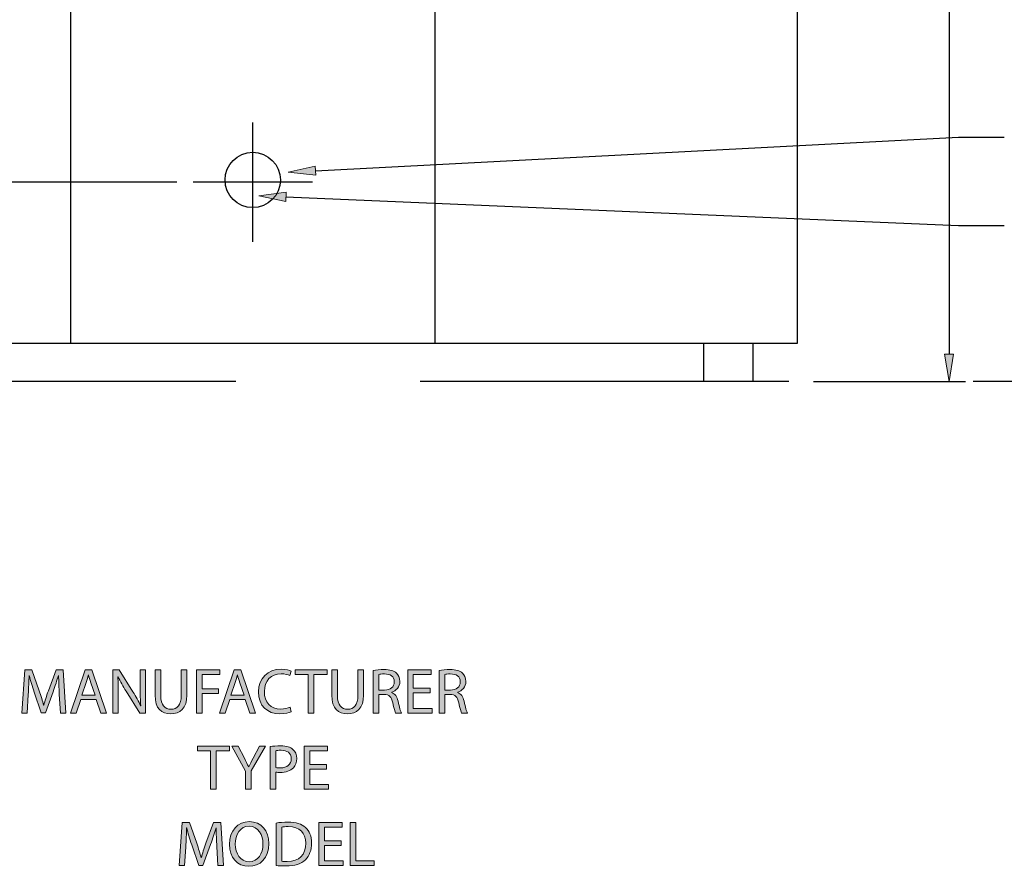
# Model space of a CAD drawing. Units: inches. Extents: x 55 to 250, y 0 to 226.
# Drawn here: x 126 to 209, y 0 to 70 of the extents above; entities that cross this region are included whole.
import ezdxf

# ---------------------------------------------------------------- set-up
doc = ezdxf.new("R2010")
doc.units = ezdxf.units.IN
doc.header["$MEASUREMENT"] = 0
for name, pattern in [('AI-Linetype-12', [46.183442, 30.788961, -15.394481]), ('AI-Linetype-2', [123.155848, 76.972407, -15.394481, 15.394481, -15.394481]), ('AI-Linetype-4', [123.155848, 76.972407, -15.394481, 15.394481, -15.394481])]:
    doc.linetypes.add(name, pattern=pattern)
for name, color, linetype in [('CENTER', 7, 'Continuous'), ('DETAIL', 7, 'Continuous'), ('DIMENSIONS', 7, 'Continuous'), ('PLANNING', 7, 'Continuous'), ('STELATT', 7, 'Continuous'), ('STELTXT', 7, 'Continuous')]:
    doc.layers.add(name, color=color, linetype=linetype)

# ---------------------------------------------------------------- blocks, each defined once
blk = doc.blocks.new('block 4')
at = {"layer": 'DETAIL', "color": 7, "lineweight": 25, "true_color": 0xffffff}
blk.add_open_spline([(148.189, 57.116), (148.189, 58.392), (147.154, 59.427), (145.878, 59.427), (144.602, 59.427), (143.568, 58.392), (143.568, 57.116), (143.568, 55.841), (144.602, 54.806), (145.878, 54.806), (147.154, 54.806), (148.189, 55.841), (148.189, 57.116), (148.189, 57.116), (148.189, 57.116), (148.189, 57.116)], degree=3, knots=[0, 0, 0, 0, 1, 1, 1, 2, 2, 2, 3, 3, 3, 4, 4, 4, 5, 5, 5, 5], dxfattribs=at)
blk = doc.blocks.new('block 7')
at = {"layer": 'DETAIL', "color": 7, "lineweight": 25, "true_color": 0xffffff}
blk.add_lwpolyline([(191.357, 176.725), (191.357, 43.473)], dxfattribs=at)
blk = doc.blocks.new('block 8')
at = {"layer": 'DETAIL', "color": 7, "lineweight": 25, "true_color": 0xffffff}
blk.add_lwpolyline([(191.357, 43.473), (100.4, 43.473)], dxfattribs=at)
blk = doc.blocks.new('block 12')
at = {"layer": 'DETAIL', "color": 7, "lineweight": 25, "true_color": 0xffffff}
blk.add_lwpolyline([(187.648, 40.289), (183.549, 40.289)], dxfattribs=at)
blk = doc.blocks.new('block 13')
at = {"layer": 'DETAIL', "color": 7, "lineweight": 25, "true_color": 0xffffff}
blk.add_lwpolyline([(187.648, 43.473), (187.648, 40.289)], dxfattribs=at)
blk = doc.blocks.new('block 14')
at = {"layer": 'DETAIL', "color": 7, "lineweight": 25, "true_color": 0xffffff}
blk.add_lwpolyline([(183.549, 40.289), (183.549, 43.473)], dxfattribs=at)
blk = doc.blocks.new('block 17')
at = {"layer": 'DETAIL', "color": 7, "lineweight": 25, "true_color": 0xffffff}
blk.add_lwpolyline([(161.078, 105.577), (161.078, 43.473)], dxfattribs=at)
blk = doc.blocks.new('block 18')
at = {"layer": 'DETAIL', "color": 7, "lineweight": 25, "true_color": 0xffffff}
blk.add_lwpolyline([(130.679, 43.473), (130.679, 105.577)], dxfattribs=at)
blk = doc.blocks.new('block 44')
at = {"layer": 'STELTXT', "true_color": 0x0079c1}
h = blk.add_hatch(color=144, dxfattribs=at)
h.dxf.hatch_style = 2
h.paths.add_polyline_path([(151.133, 57.51), (151.094, 58.267), (148.843, 57.77)])
at = {"layer": 'STELTXT', "lineweight": 0}
blk.add_lwpolyline([(151.133, 57.51), (151.094, 58.267), (148.843, 57.77), (151.133, 57.51)], dxfattribs=at)
blk = doc.blocks.new('block 45')
at = {"layer": 'STELTXT', "color": 144, "lineweight": 25, "true_color": 0x0079c1}
blk.add_lwpolyline([(151.113, 57.888), (204.824, 60.688)], dxfattribs=at)
blk = doc.blocks.new('block 46')
at = {"layer": 'STELTXT', "color": 144, "lineweight": 25, "true_color": 0x0079c1}
blk.add_lwpolyline([(204.824, 60.688), (208.639, 60.688)], dxfattribs=at)
blk = doc.blocks.new('block 49')
at = {"layer": 'STELTXT', "color": 144, "lineweight": 25, "true_color": 0x0079c1}
blk.add_lwpolyline([(204.824, 53.315), (208.639, 53.315)], dxfattribs=at)
blk = doc.blocks.new('block 50')
at = {"layer": 'STELTXT', "true_color": 0x0079c1}
h = blk.add_hatch(color=144, dxfattribs=at)
h.dxf.hatch_style = 2
h.paths.add_polyline_path([(148.638, 55.328), (148.67, 56.085), (146.383, 55.804)])
at = {"layer": 'STELTXT', "lineweight": 0}
blk.add_lwpolyline([(148.638, 55.328), (148.67, 56.085), (146.383, 55.804), (148.638, 55.328)], dxfattribs=at)
blk = doc.blocks.new('block 51')
at = {"layer": 'STELTXT', "color": 144, "lineweight": 25, "true_color": 0x0079c1}
blk.add_lwpolyline([(148.654, 55.707), (204.824, 53.315)], dxfattribs=at)
blk = doc.blocks.new('block 52')
at = {"layer": 'CENTER', "color": 144, "linetype": 'AI-Linetype-2', "lineweight": 25, "true_color": 0x0079c1}
blk.add_lwpolyline([(145.878, 51.952), (145.878, 61.917)], dxfattribs=at)
blk = doc.blocks.new('block 54')
at = {"layer": 'CENTER', "color": 144, "linetype": 'AI-Linetype-4', "lineweight": 25, "true_color": 0x0079c1}
blk.add_lwpolyline([(150.861, 56.934), (140.895, 56.934)], dxfattribs=at)
blk = doc.blocks.new('block 62')
at = {"layer": 'PLANNING', "color": 93, "linetype": 'AI-Linetype-12', "lineweight": 25, "true_color": 0x54b948}
blk.add_lwpolyline([(236.836, 40.289), (54.921, 40.289)], dxfattribs=at)
blk = doc.blocks.new('block 80')
at = {"layer": 'DIMENSIONS', "color": 144, "lineweight": 25, "true_color": 0x0079c1}
blk.add_lwpolyline([(192.721, 40.289), (205.402, 40.289)], dxfattribs=at)
blk = doc.blocks.new('block 81')
at = {"layer": 'DIMENSIONS', "color": 144, "lineweight": 25, "true_color": 0x0079c1}
blk.add_lwpolyline([(204.037, 174.451), (204.037, 42.563)], dxfattribs=at)
blk = doc.blocks.new('block 83')
at = {"layer": 'DIMENSIONS', "true_color": 0x0079c1}
h = blk.add_hatch(color=144, dxfattribs=at)
h.dxf.hatch_style = 2
h.paths.add_polyline_path([(203.658, 42.563), (204.416, 42.563), (204.037, 40.289)])
at = {"layer": 'DIMENSIONS', "lineweight": 0}
blk.add_lwpolyline([(203.658, 42.563), (204.416, 42.563), (204.037, 40.289), (203.658, 42.563)], dxfattribs=at)
blk = doc.blocks.new('block 93')
at = {"layer": 'DIMENSIONS', "color": 144, "lineweight": 25, "true_color": 0x0079c1}
blk.add_lwpolyline([(139.531, 56.934), (85.976, 56.934)], dxfattribs=at)
blk = doc.blocks.new('block 94')
at = {"layer": 'DIMENSIONS', "color": 144, "lineweight": 25, "true_color": 0x0079c1}
blk.add_lwpolyline([(139.531, 40.289), (85.976, 40.289)], dxfattribs=at)
blk = doc.blocks.new('block 128')
at = {"layer": 'STELATT', "true_color": 0xffffff}
h = blk.add_hatch(color=7, dxfattribs=at)
h.dxf.hatch_style = 2
edge = h.paths.add_edge_path()
edge.add_spline(control_points=[(142.879, 1.459), (142.852, 1.962), (142.82, 2.572), (142.82, 3.016), (142.82, 3.016), (142.809, 3.016), (142.809, 3.016), (142.681, 2.598), (142.537, 2.144), (142.355, 1.646), (142.355, 1.646), (141.718, -0.104), (141.718, -0.104), (141.718, -0.104), (141.365, -0.104), (141.365, -0.104), (141.365, -0.104), (140.776, 1.614), (140.776, 1.614), (140.605, 2.128), (140.466, 2.588), (140.364, 3.016), (140.364, 3.016), (140.354, 3.016), (140.354, 3.016), (140.343, 2.566), (140.316, 1.967), (140.284, 1.421), (140.284, 1.421), (140.188, -0.125), (140.188, -0.125), (140.188, -0.125), (139.744, -0.125), (139.744, -0.125), (139.744, -0.125), (139.995, 3.481), (139.995, 3.481), (139.995, 3.481), (140.589, 3.481), (140.589, 3.481), (140.589, 3.481), (141.204, 1.737), (141.204, 1.737), (141.354, 1.293), (141.472, 0.897), (141.568, 0.522), (141.568, 0.522), (141.579, 0.522), (141.579, 0.522), (141.675, 0.886), (141.804, 1.282), (141.964, 1.737), (141.964, 1.737), (142.606, 3.481), (142.606, 3.481), (142.606, 3.481), (143.2, 3.481), (143.2, 3.481), (143.2, 3.481), (143.425, -0.125), (143.425, -0.125), (143.425, -0.125), (142.965, -0.125), (142.965, -0.125), (142.965, -0.125), (142.879, 1.459), (142.879, 1.459)], knot_values=[0, 0, 0, 0, 1, 1, 1, 2, 2, 2, 3, 3, 3, 4, 4, 4, 5, 5, 5, 6, 6, 6, 7, 7, 7, 8, 8, 8, 9, 9, 9, 10, 10, 10, 11, 11, 11, 12, 12, 12, 13, 13, 13, 14, 14, 14, 15, 15, 15, 16, 16, 16, 17, 17, 17, 18, 18, 18, 19, 19, 19, 20, 20, 20, 21, 21, 21, 22, 22, 22, 22], degree=3, periodic=1)
h = blk.add_hatch(color=7, dxfattribs=at)
h.dxf.hatch_style = 2
edge = h.paths.add_edge_path()
edge.add_spline(control_points=[(147.224, 1.716), (147.224, 0.48), (146.469, -0.184), (145.549, -0.184), (144.591, -0.184), (143.927, 0.56), (143.927, 1.651), (143.927, 2.796), (144.634, 3.545), (145.597, 3.545), (146.587, 3.545), (147.224, 2.791), (147.224, 1.716)], knot_values=[0, 0, 0, 0, 1, 1, 1, 2, 2, 2, 3, 3, 3, 4, 4, 4, 4], degree=3, periodic=1)
edge = h.paths.add_edge_path()
edge.add_spline(control_points=[(144.42, 1.662), (144.42, 0.886), (144.837, 0.196), (145.576, 0.196), (146.314, 0.196), (146.731, 0.875), (146.731, 1.694), (146.731, 2.416), (146.357, 3.166), (145.581, 3.166), (144.805, 3.166), (144.42, 2.449), (144.42, 1.662)], knot_values=[0, 0, 0, 0, 1, 1, 1, 2, 2, 2, 3, 3, 3, 4, 4, 4, 4], degree=3, periodic=1)
h = blk.add_hatch(color=7, dxfattribs=at)
h.dxf.hatch_style = 2
edge = h.paths.add_edge_path()
edge.add_spline(control_points=[(147.828, 3.428), (148.112, 3.476), (148.449, 3.508), (148.818, 3.508), (149.487, 3.508), (149.963, 3.348), (150.279, 3.059), (150.605, 2.764), (150.792, 2.347), (150.792, 1.764), (150.792, 1.175), (150.605, 0.693), (150.273, 0.362), (149.931, 0.025), (149.374, -0.157), (148.673, -0.157), (148.336, -0.157), (148.063, -0.141), (147.828, -0.114), (147.828, -0.114), (147.828, 3.428), (147.828, 3.428)], knot_values=[0, 0, 0, 0, 1, 1, 1, 2, 2, 2, 3, 3, 3, 4, 4, 4, 5, 5, 5, 6, 6, 6, 7, 7, 7, 7], degree=3, periodic=1)
edge = h.paths.add_edge_path()
edge.add_spline(control_points=[(148.293, 0.239), (148.411, 0.223), (148.582, 0.217), (148.764, 0.217), (149.765, 0.217), (150.3, 0.774), (150.3, 1.748), (150.305, 2.598), (149.824, 3.139), (148.839, 3.139), (148.598, 3.139), (148.417, 3.117), (148.293, 3.091), (148.293, 3.091), (148.293, 0.239), (148.293, 0.239)], knot_values=[0, 0, 0, 0, 1, 1, 1, 2, 2, 2, 3, 3, 3, 4, 4, 4, 5, 5, 5, 5], degree=3, periodic=1)
h = blk.add_hatch(color=7, dxfattribs=at)
h.dxf.hatch_style = 2
h.paths.add_polyline_path([(153.253, 1.566), (151.857, 1.566), (151.857, 0.266), (153.419, 0.266), (153.419, -0.125), (151.386, -0.125), (151.386, 3.481), (153.339, 3.481), (153.339, 3.091), (151.857, 3.091), (151.857, 1.951), (153.253, 1.951)])
h = blk.add_hatch(color=7, dxfattribs=at)
h.dxf.hatch_style = 2
h.paths.add_polyline_path([(154.018, 3.481), (154.489, 3.481), (154.489, 0.266), (156.03, 0.266), (156.03, -0.125), (154.018, -0.125)])
at = {"layer": 'STELATT', "lineweight": 0}
for points in [[(153.253, 1.566), (151.857, 1.566), (151.857, 0.266), (153.419, 0.266), (153.419, -0.125), (151.386, -0.125), (151.386, 3.481), (153.339, 3.481), (153.339, 3.091), (151.857, 3.091), (151.857, 1.951), (153.253, 1.951), (153.253, 1.566)], [(154.018, 3.481), (154.489, 3.481), (154.489, 0.266), (156.03, 0.266), (156.03, -0.125), (154.018, -0.125), (154.018, 3.481)]]:
    blk.add_lwpolyline(points, dxfattribs=at)
for points, knots in [([(142.879, 1.459), (142.852, 1.962), (142.82, 2.572), (142.82, 3.016), (142.82, 3.016), (142.809, 3.016), (142.809, 3.016), (142.681, 2.598), (142.537, 2.144), (142.355, 1.646), (142.355, 1.646), (141.718, -0.104), (141.718, -0.104), (141.718, -0.104), (141.365, -0.104), (141.365, -0.104), (141.365, -0.104), (140.776, 1.614), (140.776, 1.614), (140.605, 2.128), (140.466, 2.588), (140.364, 3.016), (140.364, 3.016), (140.354, 3.016), (140.354, 3.016), (140.343, 2.566), (140.316, 1.967), (140.284, 1.421), (140.284, 1.421), (140.188, -0.125), (140.188, -0.125), (140.188, -0.125), (139.744, -0.125), (139.744, -0.125), (139.744, -0.125), (139.995, 3.481), (139.995, 3.481), (139.995, 3.481), (140.589, 3.481), (140.589, 3.481), (140.589, 3.481), (141.204, 1.737), (141.204, 1.737), (141.354, 1.293), (141.472, 0.897), (141.568, 0.522), (141.568, 0.522), (141.579, 0.522), (141.579, 0.522), (141.675, 0.886), (141.804, 1.282), (141.964, 1.737), (141.964, 1.737), (142.606, 3.481), (142.606, 3.481), (142.606, 3.481), (143.2, 3.481), (143.2, 3.481), (143.2, 3.481), (143.425, -0.125), (143.425, -0.125), (143.425, -0.125), (142.965, -0.125), (142.965, -0.125), (142.965, -0.125), (142.879, 1.459), (142.879, 1.459)], [0, 0, 0, 0, 1, 1, 1, 2, 2, 2, 3, 3, 3, 4, 4, 4, 5, 5, 5, 6, 6, 6, 7, 7, 7, 8, 8, 8, 9, 9, 9, 10, 10, 10, 11, 11, 11, 12, 12, 12, 13, 13, 13, 14, 14, 14, 15, 15, 15, 16, 16, 16, 17, 17, 17, 18, 18, 18, 19, 19, 19, 20, 20, 20, 21, 21, 21, 22, 22, 22, 22]), ([(147.224, 1.716), (147.224, 0.48), (146.469, -0.184), (145.549, -0.184), (144.591, -0.184), (143.927, 0.56), (143.927, 1.651), (143.927, 2.796), (144.634, 3.545), (145.597, 3.545), (146.587, 3.545), (147.224, 2.791), (147.224, 1.716)], [0, 0, 0, 0, 1, 1, 1, 2, 2, 2, 3, 3, 3, 4, 4, 4, 4]), ([(147.828, 3.428), (148.112, 3.476), (148.449, 3.508), (148.818, 3.508), (149.487, 3.508), (149.963, 3.348), (150.279, 3.059), (150.605, 2.764), (150.792, 2.347), (150.792, 1.764), (150.792, 1.175), (150.605, 0.693), (150.273, 0.362), (149.931, 0.025), (149.374, -0.157), (148.673, -0.157), (148.336, -0.157), (148.063, -0.141), (147.828, -0.114), (147.828, -0.114), (147.828, 3.428), (147.828, 3.428)], [0, 0, 0, 0, 1, 1, 1, 2, 2, 2, 3, 3, 3, 4, 4, 4, 5, 5, 5, 6, 6, 6, 7, 7, 7, 7]), ([(144.42, 1.662), (144.42, 0.886), (144.837, 0.196), (145.576, 0.196), (146.314, 0.196), (146.731, 0.875), (146.731, 1.694), (146.731, 2.416), (146.357, 3.166), (145.581, 3.166), (144.805, 3.166), (144.42, 2.449), (144.42, 1.662)], [0, 0, 0, 0, 1, 1, 1, 2, 2, 2, 3, 3, 3, 4, 4, 4, 4]), ([(148.293, 0.239), (148.411, 0.223), (148.582, 0.217), (148.764, 0.217), (149.765, 0.217), (150.3, 0.774), (150.3, 1.748), (150.305, 2.598), (149.824, 3.139), (148.839, 3.139), (148.598, 3.139), (148.417, 3.117), (148.293, 3.091), (148.293, 3.091), (148.293, 0.239), (148.293, 0.239)], [0, 0, 0, 0, 1, 1, 1, 2, 2, 2, 3, 3, 3, 4, 4, 4, 5, 5, 5, 5])]:
    blk.add_open_spline(points, degree=3, knots=knots, dxfattribs=at)
blk = doc.blocks.new('block 127')
at = {"layer": 'STELATT'}
blk.add_blockref('block 128', (0, 0), dxfattribs=at)
blk = doc.blocks.new('block 130')
at = {"layer": 'STELATT', "true_color": 0xffffff}
h = blk.add_hatch(color=7, dxfattribs=at)
h.dxf.hatch_style = 2
edge = h.paths.add_edge_path()
edge.add_spline(control_points=[(147.335, 9.805), (147.559, 9.843), (147.854, 9.875), (148.228, 9.875), (148.688, 9.875), (149.026, 9.768), (149.239, 9.575), (149.432, 9.404), (149.555, 9.142), (149.555, 8.821), (149.555, 8.495), (149.459, 8.238), (149.277, 8.05), (149.026, 7.788), (148.629, 7.654), (148.175, 7.654), (148.036, 7.654), (147.907, 7.66), (147.8, 7.686), (147.8, 7.686), (147.8, 6.242), (147.8, 6.242), (147.8, 6.242), (147.335, 6.242), (147.335, 6.242), (147.335, 6.242), (147.335, 9.805), (147.335, 9.805)], knot_values=[0, 0, 0, 0, 1, 1, 1, 2, 2, 2, 3, 3, 3, 4, 4, 4, 5, 5, 5, 6, 6, 6, 7, 7, 7, 8, 8, 8, 9, 9, 9, 9], degree=3, periodic=1)
edge = h.paths.add_edge_path()
edge.add_spline(control_points=[(147.8, 8.066), (147.902, 8.039), (148.03, 8.029), (148.185, 8.029), (148.747, 8.029), (149.09, 8.307), (149.09, 8.794), (149.09, 9.276), (148.747, 9.506), (148.239, 9.506), (148.036, 9.506), (147.88, 9.49), (147.8, 9.468), (147.8, 9.468), (147.8, 8.066), (147.8, 8.066)], knot_values=[0, 0, 0, 0, 1, 1, 1, 2, 2, 2, 3, 3, 3, 4, 4, 4, 5, 5, 5, 5], degree=3, periodic=1)
h = blk.add_hatch(color=7, dxfattribs=at)
h.dxf.hatch_style = 2
h.paths.add_polyline_path([(142.354, 9.452), (141.257, 9.452), (141.257, 9.848), (143.927, 9.848), (143.927, 9.452), (142.824, 9.452), (142.824, 6.242), (142.354, 6.242)])
h = blk.add_hatch(color=7, dxfattribs=at)
h.dxf.hatch_style = 2
edge = h.paths.add_edge_path()
edge.add_spline(control_points=[(145.28, 6.242), (145.28, 6.242), (145.28, 7.772), (145.28, 7.772), (145.28, 7.772), (144.135, 9.848), (144.135, 9.848), (144.135, 9.848), (144.67, 9.848), (144.67, 9.848), (144.67, 9.848), (145.179, 8.853), (145.179, 8.853), (145.312, 8.58), (145.425, 8.361), (145.537, 8.109), (145.537, 8.109), (145.548, 8.109), (145.548, 8.109), (145.644, 8.345), (145.772, 8.58), (145.912, 8.853), (145.912, 8.853), (146.431, 9.848), (146.431, 9.848), (146.431, 9.848), (146.955, 9.848), (146.955, 9.848), (146.955, 9.848), (145.751, 7.777), (145.751, 7.777), (145.751, 7.777), (145.751, 6.242), (145.751, 6.242), (145.751, 6.242), (145.28, 6.242), (145.28, 6.242)], knot_values=[0, 0, 0, 0, 1, 1, 1, 2, 2, 2, 3, 3, 3, 4, 4, 4, 5, 5, 5, 6, 6, 6, 7, 7, 7, 8, 8, 8, 9, 9, 9, 10, 10, 10, 11, 11, 11, 12, 12, 12, 12], degree=3, periodic=1)
h = blk.add_hatch(color=7, dxfattribs=at)
h.dxf.hatch_style = 2
h.paths.add_polyline_path([(152.043, 7.933), (150.647, 7.933), (150.647, 6.632), (152.209, 6.632), (152.209, 6.242), (150.176, 6.242), (150.176, 9.848), (152.129, 9.848), (152.129, 9.457), (150.647, 9.457), (150.647, 8.318), (152.043, 8.318)])
at = {"layer": 'STELATT', "lineweight": 0}
for points in [[(142.354, 9.452), (141.257, 9.452), (141.257, 9.848), (143.927, 9.848), (143.927, 9.452), (142.824, 9.452), (142.824, 6.242), (142.354, 6.242), (142.354, 9.452)], [(152.043, 7.933), (150.647, 7.933), (150.647, 6.632), (152.209, 6.632), (152.209, 6.242), (150.176, 6.242), (150.176, 9.848), (152.129, 9.848), (152.129, 9.457), (150.647, 9.457), (150.647, 8.318), (152.043, 8.318), (152.043, 7.933)]]:
    blk.add_lwpolyline(points, dxfattribs=at)
for points, knots in [([(147.335, 9.805), (147.559, 9.843), (147.854, 9.875), (148.228, 9.875), (148.688, 9.875), (149.026, 9.768), (149.239, 9.575), (149.432, 9.404), (149.555, 9.142), (149.555, 8.821), (149.555, 8.495), (149.459, 8.238), (149.277, 8.05), (149.026, 7.788), (148.629, 7.654), (148.175, 7.654), (148.036, 7.654), (147.907, 7.66), (147.8, 7.686), (147.8, 7.686), (147.8, 6.242), (147.8, 6.242), (147.8, 6.242), (147.335, 6.242), (147.335, 6.242), (147.335, 6.242), (147.335, 9.805), (147.335, 9.805)], [0, 0, 0, 0, 1, 1, 1, 2, 2, 2, 3, 3, 3, 4, 4, 4, 5, 5, 5, 6, 6, 6, 7, 7, 7, 8, 8, 8, 9, 9, 9, 9]), ([(145.28, 6.242), (145.28, 6.242), (145.28, 7.772), (145.28, 7.772), (145.28, 7.772), (144.135, 9.848), (144.135, 9.848), (144.135, 9.848), (144.67, 9.848), (144.67, 9.848), (144.67, 9.848), (145.179, 8.853), (145.179, 8.853), (145.312, 8.58), (145.425, 8.361), (145.537, 8.109), (145.537, 8.109), (145.548, 8.109), (145.548, 8.109), (145.644, 8.345), (145.772, 8.58), (145.912, 8.853), (145.912, 8.853), (146.431, 9.848), (146.431, 9.848), (146.431, 9.848), (146.955, 9.848), (146.955, 9.848), (146.955, 9.848), (145.751, 7.777), (145.751, 7.777), (145.751, 7.777), (145.751, 6.242), (145.751, 6.242), (145.751, 6.242), (145.28, 6.242), (145.28, 6.242)], [0, 0, 0, 0, 1, 1, 1, 2, 2, 2, 3, 3, 3, 4, 4, 4, 5, 5, 5, 6, 6, 6, 7, 7, 7, 8, 8, 8, 9, 9, 9, 10, 10, 10, 11, 11, 11, 12, 12, 12, 12]), ([(147.8, 8.066), (147.902, 8.039), (148.03, 8.029), (148.185, 8.029), (148.747, 8.029), (149.09, 8.307), (149.09, 8.794), (149.09, 9.276), (148.747, 9.506), (148.239, 9.506), (148.036, 9.506), (147.88, 9.49), (147.8, 9.468), (147.8, 9.468), (147.8, 8.066), (147.8, 8.066)], [0, 0, 0, 0, 1, 1, 1, 2, 2, 2, 3, 3, 3, 4, 4, 4, 5, 5, 5, 5])]:
    blk.add_open_spline(points, degree=3, knots=knots, dxfattribs=at)
blk = doc.blocks.new('block 129')
at = {"layer": 'STELATT'}
blk.add_blockref('block 130', (0, 0), dxfattribs=at)
blk = doc.blocks.new('block 132')
at = {"layer": 'STELATT', "true_color": 0xffffff}
h = blk.add_hatch(color=7, dxfattribs=at)
h.dxf.hatch_style = 2
edge = h.paths.add_edge_path()
edge.add_spline(control_points=[(129.722, 14.193), (129.695, 14.696), (129.663, 15.306), (129.663, 15.75), (129.663, 15.75), (129.652, 15.75), (129.652, 15.75), (129.524, 15.332), (129.379, 14.878), (129.197, 14.38), (129.197, 14.38), (128.561, 12.63), (128.561, 12.63), (128.561, 12.63), (128.208, 12.63), (128.208, 12.63), (128.208, 12.63), (127.619, 14.348), (127.619, 14.348), (127.448, 14.862), (127.309, 15.322), (127.207, 15.75), (127.207, 15.75), (127.196, 15.75), (127.196, 15.75), (127.186, 15.3), (127.159, 14.701), (127.127, 14.156), (127.127, 14.156), (127.03, 12.609), (127.03, 12.609), (127.03, 12.609), (126.586, 12.609), (126.586, 12.609), (126.586, 12.609), (126.838, 16.215), (126.838, 16.215), (126.838, 16.215), (127.432, 16.215), (127.432, 16.215), (127.432, 16.215), (128.047, 14.471), (128.047, 14.471), (128.197, 14.027), (128.314, 13.631), (128.411, 13.256), (128.411, 13.256), (128.421, 13.256), (128.421, 13.256), (128.518, 13.62), (128.646, 14.016), (128.807, 14.471), (128.807, 14.471), (129.449, 16.215), (129.449, 16.215), (129.449, 16.215), (130.043, 16.215), (130.043, 16.215), (130.043, 16.215), (130.268, 12.609), (130.268, 12.609), (130.268, 12.609), (129.807, 12.609), (129.807, 12.609), (129.807, 12.609), (129.722, 14.193), (129.722, 14.193)], knot_values=[0, 0, 0, 0, 1, 1, 1, 2, 2, 2, 3, 3, 3, 4, 4, 4, 5, 5, 5, 6, 6, 6, 7, 7, 7, 8, 8, 8, 9, 9, 9, 10, 10, 10, 11, 11, 11, 12, 12, 12, 13, 13, 13, 14, 14, 14, 15, 15, 15, 16, 16, 16, 17, 17, 17, 18, 18, 18, 19, 19, 19, 20, 20, 20, 21, 21, 21, 22, 22, 22, 22], degree=3, periodic=1)
h = blk.add_hatch(color=7, dxfattribs=at)
h.dxf.hatch_style = 2
h.paths.add_polyline_path([(131.514, 13.744), (131.139, 12.609), (130.658, 12.609), (131.888, 16.215), (132.445, 16.215), (133.676, 12.609), (133.178, 12.609), (132.793, 13.744)])
edge = h.paths.add_edge_path()
edge.add_spline(control_points=[(132.702, 14.107), (132.702, 14.107), (132.343, 15.145), (132.343, 15.145), (132.263, 15.381), (132.21, 15.595), (132.156, 15.803), (132.156, 15.803), (132.145, 15.803), (132.145, 15.803), (132.092, 15.595), (132.038, 15.37), (131.963, 15.15), (131.963, 15.15), (131.61, 14.107), (131.61, 14.107), (131.61, 14.107), (132.702, 14.107), (132.702, 14.107)], knot_values=[0, 0, 0, 0, 1, 1, 1, 2, 2, 2, 3, 3, 3, 4, 4, 4, 5, 5, 5, 6, 6, 6, 6], degree=3, periodic=1)
h = blk.add_hatch(color=7, dxfattribs=at)
h.dxf.hatch_style = 2
edge = h.paths.add_edge_path()
edge.add_spline(control_points=[(134.205, 12.609), (134.205, 12.609), (134.205, 16.215), (134.205, 16.215), (134.205, 16.215), (134.719, 16.215), (134.719, 16.215), (134.719, 16.215), (135.869, 14.391), (135.869, 14.391), (136.131, 13.968), (136.346, 13.588), (136.511, 13.219), (136.511, 13.219), (136.527, 13.224), (136.527, 13.224), (136.485, 13.706), (136.474, 14.145), (136.474, 14.706), (136.474, 14.706), (136.474, 16.215), (136.474, 16.215), (136.474, 16.215), (136.913, 16.215), (136.913, 16.215), (136.913, 16.215), (136.913, 12.609), (136.913, 12.609), (136.913, 12.609), (136.442, 12.609), (136.442, 12.609), (136.442, 12.609), (135.297, 14.439), (135.297, 14.439), (135.045, 14.84), (134.805, 15.252), (134.628, 15.643), (134.628, 15.643), (134.612, 15.638), (134.612, 15.638), (134.639, 15.183), (134.644, 14.749), (134.644, 14.15), (134.644, 14.15), (134.644, 12.609), (134.644, 12.609), (134.644, 12.609), (134.205, 12.609), (134.205, 12.609)], knot_values=[0, 0, 0, 0, 1, 1, 1, 2, 2, 2, 3, 3, 3, 4, 4, 4, 5, 5, 5, 6, 6, 6, 7, 7, 7, 8, 8, 8, 9, 9, 9, 10, 10, 10, 11, 11, 11, 12, 12, 12, 13, 13, 13, 14, 14, 14, 15, 15, 15, 16, 16, 16, 16], degree=3, periodic=1)
h = blk.add_hatch(color=7, dxfattribs=at)
h.dxf.hatch_style = 2
edge = h.paths.add_edge_path()
edge.add_spline(control_points=[(138.191, 16.215), (138.191, 16.215), (138.191, 14.075), (138.191, 14.075), (138.191, 13.273), (138.55, 12.93), (139.031, 12.93), (139.561, 12.93), (139.909, 13.283), (139.909, 14.075), (139.909, 14.075), (139.909, 16.215), (139.909, 16.215), (139.909, 16.215), (140.38, 16.215), (140.38, 16.215), (140.38, 16.215), (140.38, 14.107), (140.38, 14.107), (140.38, 13), (139.796, 12.55), (139.015, 12.55), (138.277, 12.55), (137.72, 12.968), (137.72, 14.091), (137.72, 14.091), (137.72, 16.215), (137.72, 16.215), (137.72, 16.215), (138.191, 16.215), (138.191, 16.215)], knot_values=[0, 0, 0, 0, 1, 1, 1, 2, 2, 2, 3, 3, 3, 4, 4, 4, 5, 5, 5, 6, 6, 6, 7, 7, 7, 8, 8, 8, 9, 9, 9, 10, 10, 10, 10], degree=3, periodic=1)
h = blk.add_hatch(color=7, dxfattribs=at)
h.dxf.hatch_style = 2
h.paths.add_polyline_path([(141.182, 16.215), (143.124, 16.215), (143.124, 15.825), (141.653, 15.825), (141.653, 14.626), (143.012, 14.626), (143.012, 14.241), (141.653, 14.241), (141.653, 12.609), (141.182, 12.609)])
h = blk.add_hatch(color=7, dxfattribs=at)
h.dxf.hatch_style = 2
h.paths.add_polyline_path([(143.959, 13.744), (143.584, 12.609), (143.103, 12.609), (144.333, 16.215), (144.89, 16.215), (146.121, 12.609), (145.623, 12.609), (145.238, 13.744)])
edge = h.paths.add_edge_path()
edge.add_spline(control_points=[(145.147, 14.107), (145.147, 14.107), (144.788, 15.145), (144.788, 15.145), (144.708, 15.381), (144.655, 15.595), (144.601, 15.803), (144.601, 15.803), (144.59, 15.803), (144.59, 15.803), (144.537, 15.595), (144.483, 15.37), (144.408, 15.15), (144.408, 15.15), (144.055, 14.107), (144.055, 14.107), (144.055, 14.107), (145.147, 14.107), (145.147, 14.107)], knot_values=[0, 0, 0, 0, 1, 1, 1, 2, 2, 2, 3, 3, 3, 4, 4, 4, 5, 5, 5, 6, 6, 6, 6], degree=3, periodic=1)
h = blk.add_hatch(color=7, dxfattribs=at)
h.dxf.hatch_style = 2
edge = h.paths.add_edge_path()
edge.add_spline(control_points=[(149.085, 12.721), (148.919, 12.636), (148.571, 12.55), (148.132, 12.55), (147.116, 12.55), (146.356, 13.192), (146.356, 14.38), (146.356, 15.514), (147.121, 16.274), (148.239, 16.274), (148.683, 16.274), (148.972, 16.178), (149.095, 16.114), (149.095, 16.114), (148.978, 15.734), (148.978, 15.734), (148.806, 15.82), (148.555, 15.884), (148.255, 15.884), (147.41, 15.884), (146.848, 15.343), (146.848, 14.396), (146.848, 13.508), (147.357, 12.946), (148.229, 12.946), (148.518, 12.946), (148.806, 13.005), (148.994, 13.096), (148.994, 13.096), (149.085, 12.721), (149.085, 12.721)], knot_values=[0, 0, 0, 0, 1, 1, 1, 2, 2, 2, 3, 3, 3, 4, 4, 4, 5, 5, 5, 6, 6, 6, 7, 7, 7, 8, 8, 8, 9, 9, 9, 10, 10, 10, 10], degree=3, periodic=1)
h = blk.add_hatch(color=7, dxfattribs=at)
h.dxf.hatch_style = 2
h.paths.add_polyline_path([(150.508, 15.82), (149.411, 15.82), (149.411, 16.215), (152.081, 16.215), (152.081, 15.82), (150.979, 15.82), (150.979, 12.609), (150.508, 12.609)])
h = blk.add_hatch(color=7, dxfattribs=at)
h.dxf.hatch_style = 2
edge = h.paths.add_edge_path()
edge.add_spline(control_points=[(152.948, 16.215), (152.948, 16.215), (152.948, 14.075), (152.948, 14.075), (152.948, 13.273), (153.306, 12.93), (153.788, 12.93), (154.318, 12.93), (154.665, 13.283), (154.665, 14.075), (154.665, 14.075), (154.665, 16.215), (154.665, 16.215), (154.665, 16.215), (155.136, 16.215), (155.136, 16.215), (155.136, 16.215), (155.136, 14.107), (155.136, 14.107), (155.136, 13), (154.553, 12.55), (153.771, 12.55), (153.033, 12.55), (152.477, 12.968), (152.477, 14.091), (152.477, 14.091), (152.477, 16.215), (152.477, 16.215), (152.477, 16.215), (152.948, 16.215), (152.948, 16.215)], knot_values=[0, 0, 0, 0, 1, 1, 1, 2, 2, 2, 3, 3, 3, 4, 4, 4, 5, 5, 5, 6, 6, 6, 7, 7, 7, 8, 8, 8, 9, 9, 9, 10, 10, 10, 10], degree=3, periodic=1)
h = blk.add_hatch(color=7, dxfattribs=at)
h.dxf.hatch_style = 2
edge = h.paths.add_edge_path()
edge.add_spline(control_points=[(155.944, 16.167), (156.179, 16.21), (156.522, 16.242), (156.837, 16.242), (157.335, 16.242), (157.661, 16.146), (157.881, 15.948), (158.057, 15.787), (158.164, 15.541), (158.164, 15.258), (158.164, 14.787), (157.865, 14.471), (157.49, 14.343), (157.49, 14.343), (157.49, 14.327), (157.49, 14.327), (157.763, 14.23), (157.929, 13.973), (158.014, 13.599), (158.132, 13.096), (158.218, 12.748), (158.293, 12.609), (158.293, 12.609), (157.811, 12.609), (157.811, 12.609), (157.752, 12.716), (157.672, 13.021), (157.576, 13.471), (157.469, 13.968), (157.271, 14.156), (156.848, 14.171), (156.848, 14.171), (156.409, 14.171), (156.409, 14.171), (156.409, 14.171), (156.409, 12.609), (156.409, 12.609), (156.409, 12.609), (155.944, 12.609), (155.944, 12.609), (155.944, 12.609), (155.944, 16.167), (155.944, 16.167)], knot_values=[0, 0, 0, 0, 1, 1, 1, 2, 2, 2, 3, 3, 3, 4, 4, 4, 5, 5, 5, 6, 6, 6, 7, 7, 7, 8, 8, 8, 9, 9, 9, 10, 10, 10, 11, 11, 11, 12, 12, 12, 13, 13, 13, 14, 14, 14, 14], degree=3, periodic=1)
edge = h.paths.add_edge_path()
edge.add_spline(control_points=[(156.409, 14.525), (156.409, 14.525), (156.886, 14.525), (156.886, 14.525), (157.383, 14.525), (157.699, 14.797), (157.699, 15.209), (157.699, 15.675), (157.362, 15.878), (156.869, 15.878), (156.645, 15.878), (156.49, 15.862), (156.409, 15.841), (156.409, 15.841), (156.409, 14.525), (156.409, 14.525)], knot_values=[0, 0, 0, 0, 1, 1, 1, 2, 2, 2, 3, 3, 3, 4, 4, 4, 5, 5, 5, 5], degree=3, periodic=1)
h = blk.add_hatch(color=7, dxfattribs=at)
h.dxf.hatch_style = 2
h.paths.add_polyline_path([(160.684, 14.3), (159.288, 14.3), (159.288, 13), (160.85, 13), (160.85, 12.609), (158.817, 12.609), (158.817, 16.215), (160.77, 16.215), (160.77, 15.825), (159.288, 15.825), (159.288, 14.685), (160.684, 14.685)])
h = blk.add_hatch(color=7, dxfattribs=at)
h.dxf.hatch_style = 2
edge = h.paths.add_edge_path()
edge.add_spline(control_points=[(161.454, 16.167), (161.69, 16.21), (162.032, 16.242), (162.348, 16.242), (162.846, 16.242), (163.172, 16.146), (163.392, 15.948), (163.568, 15.787), (163.675, 15.541), (163.675, 15.258), (163.675, 14.787), (163.375, 14.471), (163.001, 14.343), (163.001, 14.343), (163.001, 14.327), (163.001, 14.327), (163.274, 14.23), (163.439, 13.973), (163.525, 13.599), (163.643, 13.096), (163.729, 12.748), (163.804, 12.609), (163.804, 12.609), (163.322, 12.609), (163.322, 12.609), (163.263, 12.716), (163.183, 13.021), (163.086, 13.471), (162.98, 13.968), (162.781, 14.156), (162.359, 14.171), (162.359, 14.171), (161.92, 14.171), (161.92, 14.171), (161.92, 14.171), (161.92, 12.609), (161.92, 12.609), (161.92, 12.609), (161.454, 12.609), (161.454, 12.609), (161.454, 12.609), (161.454, 16.167), (161.454, 16.167)], knot_values=[0, 0, 0, 0, 1, 1, 1, 2, 2, 2, 3, 3, 3, 4, 4, 4, 5, 5, 5, 6, 6, 6, 7, 7, 7, 8, 8, 8, 9, 9, 9, 10, 10, 10, 11, 11, 11, 12, 12, 12, 13, 13, 13, 14, 14, 14, 14], degree=3, periodic=1)
edge = h.paths.add_edge_path()
edge.add_spline(control_points=[(161.92, 14.525), (161.92, 14.525), (162.396, 14.525), (162.396, 14.525), (162.894, 14.525), (163.21, 14.797), (163.21, 15.209), (163.21, 15.675), (162.872, 15.878), (162.38, 15.878), (162.155, 15.878), (162, 15.862), (161.92, 15.841), (161.92, 15.841), (161.92, 14.525), (161.92, 14.525)], knot_values=[0, 0, 0, 0, 1, 1, 1, 2, 2, 2, 3, 3, 3, 4, 4, 4, 5, 5, 5, 5], degree=3, periodic=1)
at = {"layer": 'STELATT', "lineweight": 0}
for points in [[(131.514, 13.744), (131.139, 12.609), (130.658, 12.609), (131.888, 16.215), (132.445, 16.215), (133.676, 12.609), (133.178, 12.609), (132.793, 13.744), (131.514, 13.744)], [(141.182, 16.215), (143.124, 16.215), (143.124, 15.825), (141.653, 15.825), (141.653, 14.626), (143.012, 14.626), (143.012, 14.241), (141.653, 14.241), (141.653, 12.609), (141.182, 12.609), (141.182, 16.215)], [(143.959, 13.744), (143.584, 12.609), (143.103, 12.609), (144.333, 16.215), (144.89, 16.215), (146.121, 12.609), (145.623, 12.609), (145.238, 13.744), (143.959, 13.744)], [(150.508, 15.82), (149.411, 15.82), (149.411, 16.215), (152.081, 16.215), (152.081, 15.82), (150.979, 15.82), (150.979, 12.609), (150.508, 12.609), (150.508, 15.82)], [(160.684, 14.3), (159.288, 14.3), (159.288, 13), (160.85, 13), (160.85, 12.609), (158.817, 12.609), (158.817, 16.215), (160.77, 16.215), (160.77, 15.825), (159.288, 15.825), (159.288, 14.685), (160.684, 14.685), (160.684, 14.3)]]:
    blk.add_lwpolyline(points, dxfattribs=at)
for points, knots in [([(129.722, 14.193), (129.695, 14.696), (129.663, 15.306), (129.663, 15.75), (129.663, 15.75), (129.652, 15.75), (129.652, 15.75), (129.524, 15.332), (129.379, 14.878), (129.197, 14.38), (129.197, 14.38), (128.561, 12.63), (128.561, 12.63), (128.561, 12.63), (128.208, 12.63), (128.208, 12.63), (128.208, 12.63), (127.619, 14.348), (127.619, 14.348), (127.448, 14.862), (127.309, 15.322), (127.207, 15.75), (127.207, 15.75), (127.196, 15.75), (127.196, 15.75), (127.186, 15.3), (127.159, 14.701), (127.127, 14.156), (127.127, 14.156), (127.03, 12.609), (127.03, 12.609), (127.03, 12.609), (126.586, 12.609), (126.586, 12.609), (126.586, 12.609), (126.838, 16.215), (126.838, 16.215), (126.838, 16.215), (127.432, 16.215), (127.432, 16.215), (127.432, 16.215), (128.047, 14.471), (128.047, 14.471), (128.197, 14.027), (128.314, 13.631), (128.411, 13.256), (128.411, 13.256), (128.421, 13.256), (128.421, 13.256), (128.518, 13.62), (128.646, 14.016), (128.807, 14.471), (128.807, 14.471), (129.449, 16.215), (129.449, 16.215), (129.449, 16.215), (130.043, 16.215), (130.043, 16.215), (130.043, 16.215), (130.268, 12.609), (130.268, 12.609), (130.268, 12.609), (129.807, 12.609), (129.807, 12.609), (129.807, 12.609), (129.722, 14.193), (129.722, 14.193)], [0, 0, 0, 0, 1, 1, 1, 2, 2, 2, 3, 3, 3, 4, 4, 4, 5, 5, 5, 6, 6, 6, 7, 7, 7, 8, 8, 8, 9, 9, 9, 10, 10, 10, 11, 11, 11, 12, 12, 12, 13, 13, 13, 14, 14, 14, 15, 15, 15, 16, 16, 16, 17, 17, 17, 18, 18, 18, 19, 19, 19, 20, 20, 20, 21, 21, 21, 22, 22, 22, 22]), ([(132.702, 14.107), (132.702, 14.107), (132.343, 15.145), (132.343, 15.145), (132.263, 15.381), (132.21, 15.595), (132.156, 15.803), (132.156, 15.803), (132.145, 15.803), (132.145, 15.803), (132.092, 15.595), (132.038, 15.37), (131.963, 15.15), (131.963, 15.15), (131.61, 14.107), (131.61, 14.107), (131.61, 14.107), (132.702, 14.107), (132.702, 14.107)], [0, 0, 0, 0, 1, 1, 1, 2, 2, 2, 3, 3, 3, 4, 4, 4, 5, 5, 5, 6, 6, 6, 6]), ([(134.205, 12.609), (134.205, 12.609), (134.205, 16.215), (134.205, 16.215), (134.205, 16.215), (134.719, 16.215), (134.719, 16.215), (134.719, 16.215), (135.869, 14.391), (135.869, 14.391), (136.131, 13.968), (136.346, 13.588), (136.511, 13.219), (136.511, 13.219), (136.527, 13.224), (136.527, 13.224), (136.485, 13.706), (136.474, 14.145), (136.474, 14.706), (136.474, 14.706), (136.474, 16.215), (136.474, 16.215), (136.474, 16.215), (136.913, 16.215), (136.913, 16.215), (136.913, 16.215), (136.913, 12.609), (136.913, 12.609), (136.913, 12.609), (136.442, 12.609), (136.442, 12.609), (136.442, 12.609), (135.297, 14.439), (135.297, 14.439), (135.045, 14.84), (134.805, 15.252), (134.628, 15.643), (134.628, 15.643), (134.612, 15.638), (134.612, 15.638), (134.639, 15.183), (134.644, 14.749), (134.644, 14.15), (134.644, 14.15), (134.644, 12.609), (134.644, 12.609), (134.644, 12.609), (134.205, 12.609), (134.205, 12.609)], [0, 0, 0, 0, 1, 1, 1, 2, 2, 2, 3, 3, 3, 4, 4, 4, 5, 5, 5, 6, 6, 6, 7, 7, 7, 8, 8, 8, 9, 9, 9, 10, 10, 10, 11, 11, 11, 12, 12, 12, 13, 13, 13, 14, 14, 14, 15, 15, 15, 16, 16, 16, 16]), ([(138.191, 16.215), (138.191, 16.215), (138.191, 14.075), (138.191, 14.075), (138.191, 13.273), (138.55, 12.93), (139.031, 12.93), (139.561, 12.93), (139.909, 13.283), (139.909, 14.075), (139.909, 14.075), (139.909, 16.215), (139.909, 16.215), (139.909, 16.215), (140.38, 16.215), (140.38, 16.215), (140.38, 16.215), (140.38, 14.107), (140.38, 14.107), (140.38, 13), (139.796, 12.55), (139.015, 12.55), (138.277, 12.55), (137.72, 12.968), (137.72, 14.091), (137.72, 14.091), (137.72, 16.215), (137.72, 16.215), (137.72, 16.215), (138.191, 16.215), (138.191, 16.215)], [0, 0, 0, 0, 1, 1, 1, 2, 2, 2, 3, 3, 3, 4, 4, 4, 5, 5, 5, 6, 6, 6, 7, 7, 7, 8, 8, 8, 9, 9, 9, 10, 10, 10, 10]), ([(145.147, 14.107), (145.147, 14.107), (144.788, 15.145), (144.788, 15.145), (144.708, 15.381), (144.655, 15.595), (144.601, 15.803), (144.601, 15.803), (144.59, 15.803), (144.59, 15.803), (144.537, 15.595), (144.483, 15.37), (144.408, 15.15), (144.408, 15.15), (144.055, 14.107), (144.055, 14.107), (144.055, 14.107), (145.147, 14.107), (145.147, 14.107)], [0, 0, 0, 0, 1, 1, 1, 2, 2, 2, 3, 3, 3, 4, 4, 4, 5, 5, 5, 6, 6, 6, 6]), ([(149.085, 12.721), (148.919, 12.636), (148.571, 12.55), (148.132, 12.55), (147.116, 12.55), (146.356, 13.192), (146.356, 14.38), (146.356, 15.514), (147.121, 16.274), (148.239, 16.274), (148.683, 16.274), (148.972, 16.178), (149.095, 16.114), (149.095, 16.114), (148.978, 15.734), (148.978, 15.734), (148.806, 15.82), (148.555, 15.884), (148.255, 15.884), (147.41, 15.884), (146.848, 15.343), (146.848, 14.396), (146.848, 13.508), (147.357, 12.946), (148.229, 12.946), (148.518, 12.946), (148.806, 13.005), (148.994, 13.096), (148.994, 13.096), (149.085, 12.721), (149.085, 12.721)], [0, 0, 0, 0, 1, 1, 1, 2, 2, 2, 3, 3, 3, 4, 4, 4, 5, 5, 5, 6, 6, 6, 7, 7, 7, 8, 8, 8, 9, 9, 9, 10, 10, 10, 10]), ([(152.948, 16.215), (152.948, 16.215), (152.948, 14.075), (152.948, 14.075), (152.948, 13.273), (153.306, 12.93), (153.788, 12.93), (154.318, 12.93), (154.665, 13.283), (154.665, 14.075), (154.665, 14.075), (154.665, 16.215), (154.665, 16.215), (154.665, 16.215), (155.136, 16.215), (155.136, 16.215), (155.136, 16.215), (155.136, 14.107), (155.136, 14.107), (155.136, 13), (154.553, 12.55), (153.771, 12.55), (153.033, 12.55), (152.477, 12.968), (152.477, 14.091), (152.477, 14.091), (152.477, 16.215), (152.477, 16.215), (152.477, 16.215), (152.948, 16.215), (152.948, 16.215)], [0, 0, 0, 0, 1, 1, 1, 2, 2, 2, 3, 3, 3, 4, 4, 4, 5, 5, 5, 6, 6, 6, 7, 7, 7, 8, 8, 8, 9, 9, 9, 10, 10, 10, 10]), ([(155.944, 16.167), (156.179, 16.21), (156.522, 16.242), (156.837, 16.242), (157.335, 16.242), (157.661, 16.146), (157.881, 15.948), (158.057, 15.787), (158.164, 15.541), (158.164, 15.258), (158.164, 14.787), (157.865, 14.471), (157.49, 14.343), (157.49, 14.343), (157.49, 14.327), (157.49, 14.327), (157.763, 14.23), (157.929, 13.973), (158.014, 13.599), (158.132, 13.096), (158.218, 12.748), (158.293, 12.609), (158.293, 12.609), (157.811, 12.609), (157.811, 12.609), (157.752, 12.716), (157.672, 13.021), (157.576, 13.471), (157.469, 13.968), (157.271, 14.156), (156.848, 14.171), (156.848, 14.171), (156.409, 14.171), (156.409, 14.171), (156.409, 14.171), (156.409, 12.609), (156.409, 12.609), (156.409, 12.609), (155.944, 12.609), (155.944, 12.609), (155.944, 12.609), (155.944, 16.167), (155.944, 16.167)], [0, 0, 0, 0, 1, 1, 1, 2, 2, 2, 3, 3, 3, 4, 4, 4, 5, 5, 5, 6, 6, 6, 7, 7, 7, 8, 8, 8, 9, 9, 9, 10, 10, 10, 11, 11, 11, 12, 12, 12, 13, 13, 13, 14, 14, 14, 14]), ([(156.409, 14.525), (156.409, 14.525), (156.886, 14.525), (156.886, 14.525), (157.383, 14.525), (157.699, 14.797), (157.699, 15.209), (157.699, 15.675), (157.362, 15.878), (156.869, 15.878), (156.645, 15.878), (156.49, 15.862), (156.409, 15.841), (156.409, 15.841), (156.409, 14.525), (156.409, 14.525)], [0, 0, 0, 0, 1, 1, 1, 2, 2, 2, 3, 3, 3, 4, 4, 4, 5, 5, 5, 5]), ([(161.454, 16.167), (161.69, 16.21), (162.032, 16.242), (162.348, 16.242), (162.846, 16.242), (163.172, 16.146), (163.392, 15.948), (163.568, 15.787), (163.675, 15.541), (163.675, 15.258), (163.675, 14.787), (163.375, 14.471), (163.001, 14.343), (163.001, 14.343), (163.001, 14.327), (163.001, 14.327), (163.274, 14.23), (163.439, 13.973), (163.525, 13.599), (163.643, 13.096), (163.729, 12.748), (163.804, 12.609), (163.804, 12.609), (163.322, 12.609), (163.322, 12.609), (163.263, 12.716), (163.183, 13.021), (163.086, 13.471), (162.98, 13.968), (162.781, 14.156), (162.359, 14.171), (162.359, 14.171), (161.92, 14.171), (161.92, 14.171), (161.92, 14.171), (161.92, 12.609), (161.92, 12.609), (161.92, 12.609), (161.454, 12.609), (161.454, 12.609), (161.454, 12.609), (161.454, 16.167), (161.454, 16.167)], [0, 0, 0, 0, 1, 1, 1, 2, 2, 2, 3, 3, 3, 4, 4, 4, 5, 5, 5, 6, 6, 6, 7, 7, 7, 8, 8, 8, 9, 9, 9, 10, 10, 10, 11, 11, 11, 12, 12, 12, 13, 13, 13, 14, 14, 14, 14]), ([(161.92, 14.525), (161.92, 14.525), (162.396, 14.525), (162.396, 14.525), (162.894, 14.525), (163.21, 14.797), (163.21, 15.209), (163.21, 15.675), (162.872, 15.878), (162.38, 15.878), (162.155, 15.878), (162, 15.862), (161.92, 15.841), (161.92, 15.841), (161.92, 14.525), (161.92, 14.525)], [0, 0, 0, 0, 1, 1, 1, 2, 2, 2, 3, 3, 3, 4, 4, 4, 5, 5, 5, 5])]:
    blk.add_open_spline(points, degree=3, knots=knots, dxfattribs=at)
blk = doc.blocks.new('block 131')
at = {"layer": 'STELATT'}
blk.add_blockref('block 132', (0, 0), dxfattribs=at)

msp = doc.modelspace()

# ---------------------------------------------------------------- block references
at = {"layer": 'CENTER'}
for name in ['block 52', 'block 54']:
    msp.add_blockref(name, (0, 0), dxfattribs=at)
at = {"layer": 'DETAIL'}
for name in ['block 7', 'block 18', 'block 17', 'block 4', 'block 8', 'block 14', 'block 13', 'block 12']:
    msp.add_blockref(name, (0, 0), dxfattribs=at)
at = {"layer": 'DIMENSIONS'}
for name in ['block 81', 'block 93', 'block 83', 'block 94', 'block 80']:
    msp.add_blockref(name, (0, 0), dxfattribs=at)
at = {"layer": 'PLANNING'}
msp.add_blockref('block 62', (0, 0), dxfattribs=at)
at = {"layer": 'STELATT'}
for name in ['block 131', 'block 129', 'block 127']:
    msp.add_blockref(name, (0, 0), dxfattribs=at)
at = {"layer": 'STELTXT'}
for name in ['block 45', 'block 46', 'block 44', 'block 50', 'block 51', 'block 49']:
    msp.add_blockref(name, (0, 0), dxfattribs=at)

doc.saveas('drawing.dxf')
